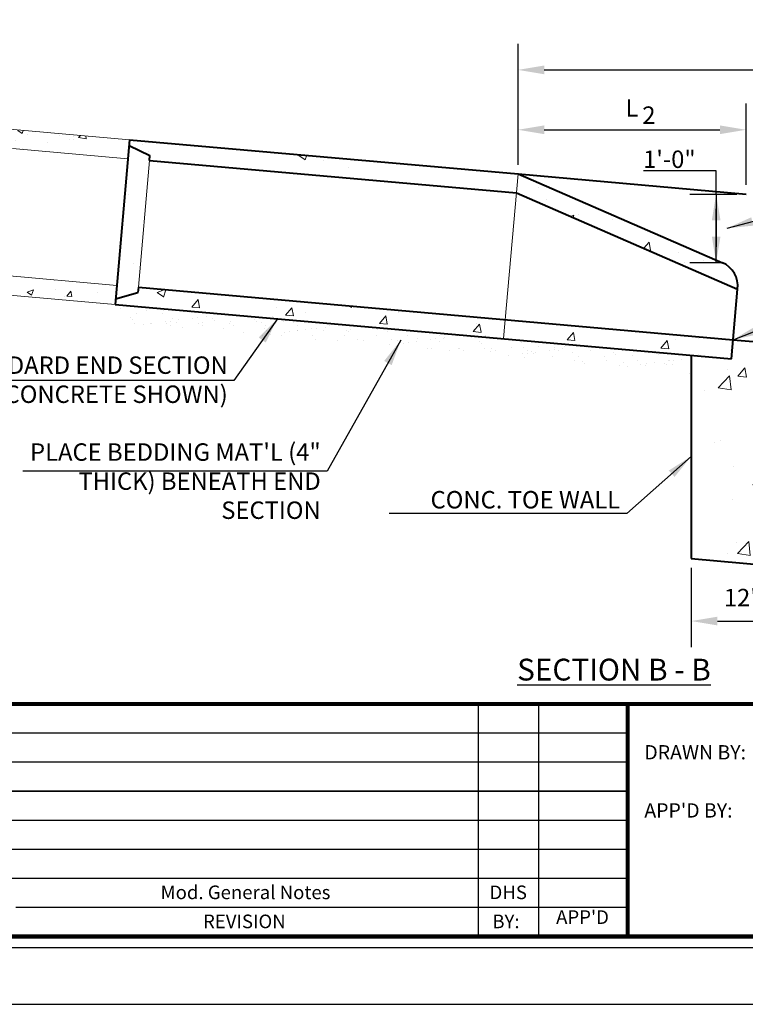
# Model space of a CAD drawing. Units: feet. Extents: x 0.2 to 36, y -0.4 to 21.6.
# Drawn here: x 4.8 to 9.8, y -0.4 to 6.4 of the extents above; entities that cross this region are included whole.
import ezdxf

# ---------------------------------------------------------------- set-up
doc = ezdxf.new("R2010")
doc.units = ezdxf.units.FT
doc.header["$MEASUREMENT"] = 0
for name, color, linetype, lineweight in [('DT-Background', 253, 'Continuous', 15), ('DT-Hvy', 7, 'Continuous', 120), ('DT-Lt', 9, 'Continuous', 30), ('DT-Med', 7, 'Continuous', 90), ('DT-Primary', 7, 'Continuous', 40), ('DT-Secondary', 8, 'Continuous', 15), ('DT-Text', 5, 'Continuous', 25)]:
    doc.layers.add(name, color=color, linetype=linetype, lineweight=lineweight)
doc.layers.add('GB-NOPLOT', color=4, linetype='Continuous', plot=False)
doc.styles.add('DT-NOTE', font='romans.shx', dxfattribs={"height": 0.12})
doc.styles.add('DT-SUBT', font='arial.ttf', dxfattribs={"height": 0.15})
doc.styles.add('GB-REV-BLK', font='romans.shx', dxfattribs={"height": 0.0938})
doc.styles.add('GB-TITL-BLK', font='romans.shx', dxfattribs={"height": 0.0982})
doc.dimstyles.get("Standard").update_dxf_attribs({"dimtxt": 0.18, "dimasz": 0.18, "dimexe": 0.18, "dimexo": 0.0625, "dimgap": 0.09, "dimtad": 1, "dimdec": 4, "dimzin": 0, "dimdsep": 46, "dimtxsty": 'DT-NOTE', "dimcen": 0.09, "dimadec": 0, "dimazin": 0, "dimtfac": 1, "dimtdec": 4, "dimtofl": 0, "dimtmove": 0, "dimatfit": 3, "dimfxl": 1, "dimtolj": 1, "dimtzin": 0, "dimarcsym": 0})

# ---------------------------------------------------------------- blocks, each defined once
blk = doc.blocks.new('*D12')
at = {"layer": 'DEFPOINTS', "color": 0, "transparency": 16777216}
for p in [(9.7924, 5.6306), (8.2234, 5.3268), (9.7924, 5.1887)]:
    blk.add_point(p, dxfattribs=at)
at = {"layer": 'DT-Text', "color": 0, "lineweight": -2, "transparency": 16777216}
for p, q in [((8.2234, 5.3893), (8.2234, 5.8106)), ((9.7924, 5.2512), (9.7924, 5.8106)), ((8.4034, 5.6306), (9.6124, 5.6306))]:
    blk.add_line(p, q, dxfattribs=at)
at = {"layer": 'DT-Text', "color": 0, "transparency": 16777216}
for points in [[(8.4034, 5.6606), (8.4034, 5.6006), (8.2234, 5.6306)], [(9.6124, 5.6606), (9.6124, 5.6006), (9.7924, 5.6306)]]:
    blk.add_solid(points, dxfattribs=at)
at = {"layer": 'DT-Text', "color": 0, "transparency": 16777216, "insert": (9.0079, 5.7806), "char_height": 0.12, "attachment_point": 5, "style": 'DT-NOTE'}
blk.add_mtext('\\A1;L', dxfattribs=at)
blk = doc.blocks.new('*D29')
at = {"layer": 'DEFPOINTS', "color": 0, "transparency": 16777216}
for p in [(9.4152, 2.68), (10.124, 2.6181), (10.124, 2.2504)]:
    blk.add_point(p, dxfattribs=at)
at = {"layer": 'DT-Text', "color": 0, "lineweight": -2, "transparency": 16777216}
for p, q in [((9.4152, 2.6175), (9.4152, 2.0704)), ((10.124, 2.5556), (10.124, 2.0704)), ((9.5952, 2.2504), (9.944, 2.2504))]:
    blk.add_line(p, q, dxfattribs=at)
at = {"layer": 'DT-Text', "color": 0, "transparency": 16777216}
for points in [[(9.5952, 2.2804), (9.5952, 2.2204), (9.4152, 2.2504)], [(9.944, 2.2804), (9.944, 2.2204), (10.124, 2.2504)]]:
    blk.add_solid(points, dxfattribs=at)
at = {"layer": 'DT-Text', "color": 0, "transparency": 16777216, "insert": (9.7696, 2.4118), "char_height": 0.12, "attachment_point": 5, "style": 'DT-NOTE'}
blk.add_mtext('\\A1;12"', dxfattribs=at)
blk = doc.blocks.new('*D34')
at = {"layer": 'DEFPOINTS', "color": 0, "transparency": 16777216}
for p in [(12.7575, 6.0426), (8.2234, 5.3268), (12.7575, 4.2893)]:
    blk.add_point(p, dxfattribs=at)
at = {"layer": 'DT-Text', "color": 0, "lineweight": -2, "transparency": 16777216}
for p, q in [((8.2234, 5.3893), (8.2234, 6.2226)), ((12.7575, 4.3518), (12.7575, 6.2226)), ((8.4034, 6.0426), (12.5775, 6.0426))]:
    blk.add_line(p, q, dxfattribs=at)
at = {"layer": 'DT-Text', "color": 0, "transparency": 16777216}
for points in [[(8.4034, 6.0726), (8.4034, 6.0126), (8.2234, 6.0426)], [(12.5775, 6.0726), (12.5775, 6.0126), (12.7575, 6.0426)]]:
    blk.add_solid(points, dxfattribs=at)
at = {"layer": 'DT-Text', "color": 0, "transparency": 16777216, "insert": (10.4905, 6.1926), "char_height": 0.12, "attachment_point": 5, "style": 'DT-NOTE'}
blk.add_mtext('\\A1;L', dxfattribs=at)

msp = doc.modelspace()

# ---------------------------------------------------------------- hatches: boundary and pattern name
at = {"layer": 'DT-Background'}
h = msp.add_hatch(dxfattribs=at)
h.set_pattern_fill('AR-CONC', color=256, scale=0.09, style=0)
h.set_pattern_definition([(50, (49.6248, 1.9241), (0.645534, -0.056477), [0.0675, -0.7425]), (355, (49.6248, 1.9241), (-0.124876, 0.676973), [0.054, -0.594]), (100.4514, (49.6786, 1.9194), (0.5206584, 0.620496), [0.057366, -0.631028]), (46.1842, (49.6248, 2.1041), (0.960517, -0.148967), [0.10125, -1.11375]), (96.6356, (49.7048, 2.0917), (0.841196, 0.876706), [0.08605, -0.946542]), (351.1842, (49.6248, 2.1041), (0.841196, 0.876707), [0.081, -0.891]), (21, (49.7148, 2.0591), (0.5372163, -0.362357), [0.0675, -0.7425]), (326, (49.7148, 2.0591), (0.218984, 0.652635), [0.054, -0.594]), (71.4514, (49.75956, 2.0289), (0.7562, 0.2902774), [0.057366, -0.631028]), (37.5, (49.6248, 1.9241), (0.0109439, 0.2996045), [0, -0.5868, 0, -0.603, 0, -0.59625]), (7.5, (49.6248, 1.9241), (0.2367626, 0.3549705), [0, -0.3438, 0, -0.5733, 0, -0.22725]), (327.5, (49.4241, 1.9241), (0.4804402, -0.0202994), [0, -0.225, 0, -0.702, 0, -0.9315]), (317.5, (49.3341, 1.9241), (0.5248676, 0.0900945), [0, -0.2925, 0, -0.4662, 0, -0.6615])])
h.paths.add_polyline_path([(8.21192, 5.19611), (8.22344, 5.32685), (5.55047, 5.56224), (5.54703, 5.5232), (5.69052, 5.45318), (5.68746, 5.41842)])
h.paths.add_polyline_path([(9.7348, 4.53497, 0.3294103), (9.62983, 4.71628), (8.22344, 5.32685), (8.21192, 5.19611)])
h.paths.add_polyline_path([(9.69258, 4.05557), (9.70409, 4.18631), (8.13516, 4.32448), (8.12365, 4.19373)])
h.paths.add_polyline_path([(8.12365, 4.19373), (8.13516, 4.32448), (5.6107, 4.54679), (5.60764, 4.51203), (5.45412, 4.46816), (5.45069, 4.42912)])
h.paths.add_polyline_path([(5.69052, 5.45318), (5.54703, 5.5232), (5.45412, 4.46816), (5.60764, 4.51203)])
h.paths.add_polyline_path([(8.94361, 5.8706), (9.07219, 5.8706), (9.07219, 5.6906), (8.94361, 5.6906)], flags=9)
h.paths.add_polyline_path([(4.01325, 4.10109), (6.25611, 4.10109), (6.25611, 3.65823), (4.01325, 3.65823)], flags=9)
h.paths.add_polyline_path([(4.82983, 3.5032), (6.89555, 3.5032), (6.89555, 2.87748), (4.82983, 2.87748)], flags=9)
h.paths.add_polyline_path([(7.54179, 3.17522), (8.95607, 3.17522), (8.95607, 2.75522), (7.54179, 2.75522)], flags=9)
h.paths.add_polyline_path([(9.08253, 5.33214), (9.62253, 5.33214), (9.62253, 5.54643), (9.08253, 5.54643)], flags=9)
h.paths.add_polyline_path([(9.06568, 5.6412), (9.20568, 5.6412), (9.20568, 5.8212), (9.06568, 5.8212)], flags=9)
h = msp.add_hatch(dxfattribs=at)
h.set_pattern_fill('AR-CONC', color=256, scale=0.06, style=0)
h.set_pattern_definition([(50, (49.6248, 1.9241), (0.430356, -0.0376513), [0.045, -0.495]), (355, (49.6248, 1.9241), (-0.083251, 0.4513153), [0.036, -0.396]), (100.4514, (49.66066, 1.92097), (0.3471056, 0.4136637), [0.038244, -0.4206853]), (46.1842, (49.6248, 2.0441), (0.6403446, -0.0993114), [0.0675, -0.7425]), (96.6356, (49.67816, 2.03583), (0.560798, 0.584471), [0.057366, -0.631028]), (351.1842, (49.6248, 2.0441), (0.560797, 0.584471), [0.054, -0.594]), (21, (49.6848, 2.0141), (0.3581442, -0.2415713), [0.045, -0.495]), (326, (49.6848, 2.0141), (0.145989, 0.43509), [0.036, -0.396]), (71.4514, (49.71464, 1.99398), (0.5041336, 0.1935183), [0.038244, -0.4206853]), (37.5, (49.6248, 1.9241), (0.0072959, 0.1997363), [0, -0.3912, 0, -0.402, 0, -0.3975]), (7.5, (49.6248, 1.9241), (0.1578417, 0.236647), [0, -0.2292, 0, -0.3822, 0, -0.1515]), (327.5, (49.491, 1.9241), (0.32029346, -0.0135329), [0, -0.15, 0, -0.468, 0, -0.621]), (317.5, (49.431, 1.9241), (0.3499117, 0.060063), [0, -0.195, 0, -0.3108, 0, -0.441])])
h.paths.add_polyline_path([(5.45069, 4.42912), (5.4622, 4.55987), (4.50064, 4.64454, 0.0758649), (4.54637, 4.50876)])
h.paths.add_polyline_path([(5.53896, 5.43149), (5.55047, 5.56224), (4.64943, 5.64159, -0.1119529), (4.74536, 5.50138)])
h = msp.add_hatch(dxfattribs=at)
h.set_pattern_fill('AR-SAND', color=256, scale=0.07, style=0)
h.set_pattern_definition([(37.5, (49.6248, 1.92411), (-0.00440954, 0.13487766), [0, -0.1064, 0, -0.119, 0, -0.11375]), (7.5, (49.6248, 1.9241), (0.1238844, 0.1975502), [0, -0.0574, 0, -0.0959, 0, -0.03675]), (327.5, (49.5387, 1.92411), (0.21798993, 0.00039613), [0, -0.035, 0, -0.126, 0, -0.1645]), (317.5, (49.5387, 1.9241), (0.2104289, 0.0614373), [0, -0.0175, 0, -0.0826, 0, -0.0945])])
h.paths.add_polyline_path([(5.45069, 4.42912), (5.43975, 4.30498), (9.41522, 3.95489), (9.41522, 4.08)])
h = msp.add_hatch(dxfattribs=at)
h.set_pattern_fill('AR-CONC', color=256, scale=0.1, style=0)
h.set_pattern_definition([(50, (49.6248, 1.9241), (0.71726, -0.062752), [0.075, -0.825]), (355, (49.6248, 1.9241), (-0.138751, 0.752192), [0.06, -0.66]), (100.4514, (49.6846, 1.9189), (0.578509, 0.68944), [0.06374, -0.701142]), (46.1842, (49.6248, 2.1241), (1.067241, -0.165519), [0.1125, -1.2375]), (96.6356, (49.7137, 2.1103), (0.934663, 0.974118), [0.09561, -1.051713]), (351.1842, (49.6248, 2.1241), (0.934662, 0.97412), [0.09, -0.99]), (21, (49.7248, 2.0741), (0.596907, -0.402619), [0.075, -0.825]), (326, (49.7248, 2.0741), (0.243315, 0.72515), [0.06, -0.66]), (71.4514, (49.77454, 2.04056), (0.840223, 0.32253), [0.06374, -0.701142]), (37.5, (49.6248, 1.9241), (0.0121599, 0.3328939), [0, -0.652, 0, -0.67, 0, -0.6625]), (7.5, (49.6248, 1.9241), (0.2630695, 0.3944117), [0, -0.382, 0, -0.637, 0, -0.2525]), (327.5, (49.4018, 1.9241), (0.5338224, -0.0225549), [0, -0.25, 0, -0.78, 0, -1.035]), (317.5, (49.3018, 1.9241), (0.583186, 0.100105), [0, -0.325, 0, -0.518, 0, -0.735])])
h.paths.add_polyline_path([(9.41522, 2.68), (10.12403, 2.61758), (10.12403, 4.14933), (9.70409, 4.18631), (9.69258, 4.05557), (9.41522, 4.08)])

# ---------------------------------------------------------------- linework, layer by layer
at = {"layer": 'DT-Hvy'}
msp.add_lwpolyline([(3.3, 0.08), (35.29999, 0.08), (35.29999, 21.08061), (3.3, 21.08061)], close=True, dxfattribs=at)
at = {"layer": 'DT-Hvy', "const_width": 0.028}
msp.add_lwpolyline([(3.3, 1.68), (35.29999, 1.68)], dxfattribs=at)
at = {"layer": 'DT-Lt', "lineweight": -2, "const_width": 0.01}
for points in [[(7.95022, 0.08), (7.95022, 1.68)], [(8.36614, 0.08), (8.36614, 1.68)], [(3.3, 1.48), (8.97723, 1.48)], [(3.3, 1.28), (8.97723, 1.28)], [(3.3, 1.08), (8.97723, 1.08)], [(3.3, 0.88), (8.97723, 0.88)], [(3.3, 0.68), (8.97723, 0.68)], [(3.3, 0.68), (8.97723, 0.68)], [(3.3, 0.48), (8.97723, 0.48)], [(4.76596, 0.28), (7.95022, 0.28)], [(7.95022, 0.28), (8.36614, 0.28)], [(8.36614, 0.28), (8.97723, 0.28)]]:
    msp.add_lwpolyline(points, dxfattribs=at)
at = {"layer": 'DT-Med', "const_width": 0.028}
msp.add_lwpolyline([(8.97723, 1.68), (8.97723, 0.08)], dxfattribs=at)
at = {"layer": 'DT-Primary'}
for p, q in [((5.55047, 5.56224), (5.45069, 4.42912)), ((5.55047, 5.56224), (8.22344, 5.32685)), ((5.54703, 5.5232), (5.69052, 5.45318)), ((5.68746, 5.41842), (5.69052, 5.45318)), ((5.68746, 5.41842), (8.21192, 5.19611)), ((8.22344, 5.32685), (9.62983, 4.71628)), ((8.22344, 5.32685), (9.79236, 5.18869)), ((8.21192, 5.19611), (9.7348, 4.53497)), ((5.6107, 4.54679), (5.60764, 4.51203)), ((5.6107, 4.54679), (9.70409, 4.18631)), ((5.45412, 4.46816), (5.60764, 4.51203)), ((9.69258, 4.05557), (9.7348, 4.53497)), ((5.45069, 4.42912), (9.69258, 4.05557)), ((9.70409, 4.18631), (10.12403, 4.14933)), ((9.41522, 4.08), (9.41522, 2.68)), ((9.41522, 2.68), (12.59665, 2.39983))]:
    msp.add_line(p, q, dxfattribs=at)
msp.add_arc((9.55964, 4.5546), 0.17625, 353.602752, 66.532414, dxfattribs=at)
at = {"layer": 'DT-Secondary'}
for p, q in [((4.64616, 5.64187), (5.55047, 5.56224)), ((4.74536, 5.50138), (5.53896, 5.43149)), ((5.68746, 5.41842), (5.6107, 4.54679)), ((8.12365, 4.19373), (8.22344, 5.32685)), ((4.50064, 4.64454), (5.4622, 4.55987)), ((4.54637, 4.50876), (5.45069, 4.42912))]:
    msp.add_line(p, q, dxfattribs=at)
at = {"layer": 'DT-Text'}
for p, q in [((9.58674, 5.34925), (9.08662, 5.34925)), ((9.58674, 5.18869), (9.58674, 5.34925)), ((9.40674, 5.18869), (9.72986, 5.18869)), ((9.62983, 4.71628), (9.40674, 4.71628))]:
    msp.add_line(p, q, dxfattribs=at)
at = {"layer": 'GB-NOPLOT', "color": 97}
msp.add_lwpolyline([(35.95749, 0.0052), (35.95749, 21.5902), (0.23749, 21.5902), (0.23749, 0.0052)], close=True, dxfattribs=at)
at = {"layer": 'GB-NOPLOT', "color": 14}
msp.add_lwpolyline([(2.18749, -0.38656), (35.44695, -0.3859), (35.44694, 21.08221), (2.19659, 21.08155)], close=True, dxfattribs=at)

# ---------------------------------------------------------------- texts
at = {"layer": 'DT-Text', "style": 'DT-NOTE'}
for s, p in [('2', (9.07854, 5.6712)), ('1\'-0"', (9.08396, 5.36786))]:
    msp.add_text(s, height=0.12, dxfattribs=at).set_placement(p)
at = {"layer": 'DT-Text'}
for s, insert, char_height, width, attachment_point, style in [('STANDARD END SECTION (CONCRETE SHOWN)', (6.22611, 4.07109), 0.12, 2.2077025, 3, 'DT-NOTE'), ('PLACE BEDDING MAT\'L (4" THICK) BENEATH END SECTION', (6.86555, 3.4732), 0.12, 2.0307055, 3, 'DT-NOTE'), ('CONC. TOE WALL', (8.92607, 3.14522), 0.12, 1.7298685, 3, 'DT-NOTE'), ('{\\LSECTION B - B}', (8.88376, 1.9913), 0.15, 1.4554, 2, 'DT-SUBT'), ('DRAWN BY:', (9.09265, 1.39657), 0.0982, 0.8718884, 1, 'GB-TITL-BLK'), ("APP'D BY:", (9.09265, 0.99657), 0.0982, 0.7291607, 1, 'GB-TITL-BLK'), ('\\A1;Mod. General Notes', (6.34787, 0.43078), 0.0938, 3.2596428, 2, 'GB-REV-BLK'), ('DHS', (8.15605, 0.43078), 0.0938, 0.1830357, 2, 'GB-REV-BLK'), ('REVISION', (6.34024, 0.23078), 0.0938, 0.5803571, 2, 'GB-REV-BLK'), ('BY:', (8.14033, 0.23078), 0.0938, 0.1830357, 2, 'GB-REV-BLK'), ("APP'D", (8.66722, 0.13703), 0.0938, 0.3883929, 8, 'GB-REV-BLK')]:
    msp.add_mtext(s, dxfattribs=dict(at, insert=insert, char_height=char_height, width=width, attachment_point=attachment_point, style=style))

# ---------------------------------------------------------------- dimensions: what is measured, and where the dimension line sits
for base, p1, p2, text, picture, middle in [((12.75754, 6.04263), (8.22344, 5.32685), (12.75754, 4.28925), 'L', '*D34', (10.49049, 6.19263)), ((9.79236, 5.6306), (8.22344, 5.32685), (9.79236, 5.18869), 'L', '*D12', (9.0079, 5.7806)), ((10.12403, 2.25041), (9.41522, 2.68), (10.12403, 2.61808), '12"', '*D29', (9.76962, 2.41184))]:
    dim = msp.add_linear_dim(base=base, p1=p1, p2=p2, text=text, dimstyle='Standard', dxfattribs=at)
    dim.commit()
    dim.dimension.update_dxf_attribs({"geometry": picture, "text_midpoint": middle})

# ---------------------------------------------------------------- leaders
for points in [[(9.66181, 4.95326), (11.05502, 5.32461)], [(9.58674, 5.18869), (9.58674, 4.82417)], [(9.58674, 4.71628), (9.58674, 5.0858)], [(9.70409, 4.18631), (10.18684, 4.3766), (12.26493, 4.3766)], [(6.56724, 4.3308), (6.26718, 3.90566), (4.00699, 3.90566)], [(7.41643, 4.1825), (6.90947, 3.28246), (4.81603, 3.28246)], [(9.41522, 3.38365), (8.97148, 2.98949), (7.336, 2.98949)]]:
    msp.add_leader(points, dimstyle='Standard', override={"dimgap": 0.09, "dimtad": 0}, dxfattribs=at)

doc.saveas('drawing.dxf')
